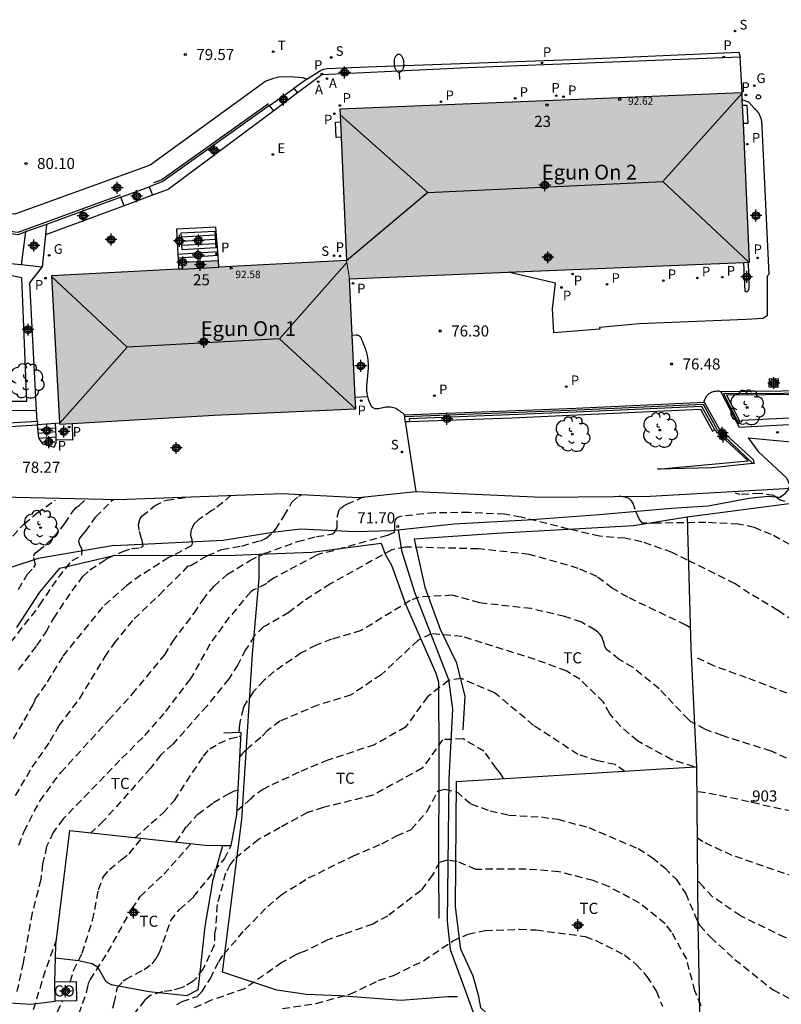
# Model space of a CAD drawing. Units: metres. Extents: x 586244 to 586595, y 4796039 to 4796291.
# Drawn here: x 586319 to 586371, y 4796074 to 4796141 of the extents above; entities that cross this region are included whole.
import ezdxf
from ezdxf.enums import TextEntityAlignment as Align

# ---------------------------------------------------------------- set-up
doc = ezdxf.new("R2010")
doc.units = ezdxf.units.M
doc.header["$MEASUREMENT"] = 0
doc.linetypes.add('TRAZOS_NORMALES', pattern=[0.75, 0.5, -0.25])
for name, color, linetype in [('020107', 3, 'Continuous'), ('020194', 31, 'TRAZOS_NORMALES'), ('020195', 30, 'TRAZOS_NORMALES'), ('020204', 9, 'Continuous'), ('020308', 9, 'Continuous'), ('060106', 9, 'Continuous'), ('060108', 9, 'Continuous'), ('060110', 9, 'Continuous'), ('060113', 4, 'Continuous'), ('060117', 9, 'Continuous'), ('060124', 9, 'Continuous'), ('060128', 7, 'Continuous'), ('060130', 9, 'Continuous'), ('060141', 9, 'Continuous'), ('060142', 4, 'Continuous'), ('060144', 9, 'Continuous'), ('060145', 9, 'Continuous'), ('070101', 9, 'Continuous'), ('070104', 3, 'Continuous'), ('070105', 6, 'Continuous'), ('080104', 9, 'Continuous'), ('080107', 9, 'Continuous'), ('080109', 9, 'Continuous'), ('080201', 9, 'Continuous'), ('080202', 9, 'Continuous'), ('080204', 152, 'Continuous'), ('080301', 9, 'Continuous'), ('080303', 9, 'Continuous'), ('080304', 9, 'Continuous'), ('080308', 9, 'Continuous'), ('080318', 152, 'Continuous'), ('090103', 9, 'Continuous'), ('100107', 3, 'Continuous'), ('100116', 71, 'Continuous'), ('100202', 3, 'Continuous'), ('100301', 7, 'Continuous'), ('200205', 4, 'Continuous'), ('200305', 4, 'Continuous'), ('210102', 4, 'Continuous'), ('210201', 9, 'Continuous'), ('210204', 9, 'Continuous'), ('210205', 4, 'Continuous'), ('210301', 9, 'Continuous'), ('210304', 9, 'Continuous'), ('210305', 4, 'Continuous'), ('220205', 1, 'Continuous'), ('220305', 1, 'Continuous'), ('230204', 9, 'Continuous'), ('230304', 9, 'Continuous'), ('240205', 1, 'Continuous'), ('240305', 1, 'Continuous'), ('250202', 9, 'Continuous'), ('260202', 9, 'Continuous'), ('990501', 21, 'Continuous'), ('C_Edificios', 5, 'Continuous'), ('Centroides', 1, 'Continuous')]:
    doc.layers.add(name, color=color, linetype=linetype)
doc.layers.add('080111', color=7, linetype='Continuous', lineweight=30)
doc.layers.add('080117', color=7, linetype='Continuous', lineweight=20)
doc.styles.add('ARIAL', font='arial.ttf', dxfattribs={"height": 1})
doc.styles.add('ARIALI', font='ariali.ttf', dxfattribs={"height": 1})
doc.styles.add('ROMANS', font='romans__.ttf', dxfattribs={"height": 1})
doc.styles.get("Standard").update_dxf_attribs({"font": 'arial.ttf'})

# ---------------------------------------------------------------- blocks, each defined once
blk = doc.blocks.new('Centroide')
for points in [[(0.402, 0), (-0.402, 0)], [(0, -0.402), (0, 0.402)]]:
    blk.add_lwpolyline(points)
for radius in [0.256, 0.159]:
    blk.add_circle((0, 0), radius)
blk = doc.blocks.new('COTAPU')
blk.add_circle((0, 0), 0.075)
blk = doc.blocks.new('ARBOL')
blk.add_circle((0, 0), 0.0587)
for centre, radius, start, end in [((-0.564, 0.381), 0.532, 92.28, 254.58), ((-0.28, 0.855), 0.3, 359.28777, 173.60777), ((0.097, 0.97), 0.21, 23.15651, 160.46651), ((0.438, 0.881), 0.24, 301.57804, 139.32804), ((0.656, 0.288), 0.443, 319.85562, 114.76562), ((-0.091, 0.321), 0.12, 119.14, 310.56), ((0.819, -0.249), 0.383, 235.52754, 62.02753), ((-0.556, -0.339), 0.555, 142.64, 266.54), ((-0.039, -0.384), 0.21, 189.64, 323.88), ((0.299, -0.624), 0.532, 224.67, 0.24), ((-0.301, -0.676), 0.45, 213.78, 295.32)]:
    blk.add_arc(centre, radius, start, end)
blk = doc.blocks.new('BloquePortal')
blk.add_circle((0, 0), 0.075)
at = {"flags": 5}
blk.add_attdef('INDICE', text='', height=0.75, dxfattribs=at).set_placement((0, 0), align=Align.MIDDLE_CENTER)
blk = doc.blocks.new('PUNTO')
blk.add_circle((0, 0), 0.075)
blk = doc.blocks.new('ABAS')
blk.add_circle((0, 0), 0.055)
blk = doc.blocks.new('FAREDI')
blk.add_line((0, 0), (0.5, 0))
blk.add_lwpolyline([(0.5, 0, 0.159986), (0.538, -0.117, 0.106322), (0.675, -0.238, 0.071006), (0.858, -0.309, 0.057309), (1.099, -0.337, 0.057309), (1.339, -0.309, 0.071006), (1.522, -0.238, 0.106322), (1.659, -0.117, 0.159986), (1.697, 0, 0.159986), (1.659, 0.117, 0.106322), (1.522, 0.238, 0.071006), (1.339, 0.309, 0.057309), (1.099, 0.337, 0.057309), (0.858, 0.309, 0.071006), (0.675, 0.238, 0.106322), (0.538, 0.117, 0.159986)], format="xyb", close=True)
blk = doc.blocks.new('RETEL')
blk.add_circle((0, 0), 0.055)
blk = doc.blocks.new('REGAS')
blk.add_circle((0, 0), 0.055)
blk = doc.blocks.new('PLUVI1')
blk.add_circle((0, 0), 0.055)
blk = doc.blocks.new('PLUVI3')
blk.add_circle((0, 0), 0.055)
blk = doc.blocks.new('SANEA')
blk.add_circle((0, 0), 0.055)
blk = doc.blocks.new('REGELE')
blk.add_circle((0, 0), 0.055)
blk = doc.blocks.new('HUEPIV')
blk.add_circle((0, 0), 0.145)

msp = doc.modelspace()

# ---------------------------------------------------------------- hatches: boundary and pattern name
at = {"layer": '990501'}
for points in [[(586368.027, 4796135.583), (586340.854, 4796134.466), (586341.306, 4796124.248), (586341.405, 4796123.626), (586341.504, 4796123.004), (586368.539, 4796124.13)], [(586341.504, 4796123.004), (586341.405, 4796123.626), (586341.306, 4796124.248), (586336.995, 4796124.021), (586332.683, 4796123.794), (586332.672, 4796124.007), (586332.661, 4796124.22), (586330.146, 4796124.099), (586330.17, 4796123.662), (586321.376, 4796123.2), (586321.914, 4796113.181), (586332.351, 4796113.78), (586341.923, 4796114.211)]]:
    msp.add_hatch(color=256, dxfattribs=at).paths.add_polyline_path(points, flags=0)

# ---------------------------------------------------------------- linework, layer by layer
at = {"layer": '020107', "flags": 128}
msp.add_lwpolyline([(586345.998, 4796108.613), (586354.511, 4796108.247), (586361.823, 4796108.307), (586371.33, 4796108.841), (586383.54, 4796110.62), (586394.706, 4796111.398), (586399.974, 4796112.452), (586401.88, 4796113.144)], dxfattribs=at)
at = {"layer": '020194'}
for points, elevation in [([(586333.519, 4796108.364), (586332.41, 4796107.456), (586332.212, 4796107.342), (586331.308, 4796106.702), (586330.982, 4796106.42), (586330.782, 4796105.951), (586330.761, 4796105.64), (586330.851, 4796105.378), (586330.883, 4796105.14), (586330.83, 4796104.957), (586329.5, 4796104.253), (586329.294, 4796104.165), (586327.404, 4796102.959), (586326.45, 4796102.265), (586324.806, 4796100.811), (586322.114, 4796097.457), (586320.974, 4796095.575), (586320.26, 4796094.613), (586320.194, 4796094.409), (586320.11, 4796094.225), (586319.418, 4796092.981), (586318.268, 4796091.031)], 73.64), ([(586318.948, 4796088.071), (586320.06, 4796089.981), (586321.29, 4796091.751), (586321.89, 4796092.799), (586323.278, 4796094.639), (586324.994, 4796097.461), (586325.6, 4796098.351), (586326.966, 4796100.007), (586328.656, 4796101.645), (586330.282, 4796103.245), (586330.584, 4796103.565), (586330.796, 4796103.647), (586331.904, 4796104.29), (586332.89, 4796104.7), (586334.222, 4796104.938), (586335.486, 4796105.294), (586335.864, 4796105.468), (586336.348, 4796105.88), (586336.498, 4796106.064), (586337.102, 4796106.972), (586337.62, 4796107.896), (586338.088, 4796108.314), (586338.264, 4796108.393)], 73.14), ([(586319.147, 4796096.563), (586320.389, 4796098.207), (586320.999, 4796099.125), (586321.521, 4796100.051), (586322.755, 4796101.905), (586323.475, 4796102.863), (586323.963, 4796103.317), (586325.015, 4796104.023), (586325.213, 4796104.131), (586326.196, 4796104.565), (586326.786, 4796104.767), (586327.407, 4796104.826), (586327.558, 4796104.937), (586327.462, 4796105.434), (586327.282, 4796106.014), (586327.242, 4796106.387), (586327.339, 4796106.732), (586327.483, 4796106.957), (586328.34, 4796107.644), (586328.952, 4796107.982), (586329.162, 4796108.044), (586330.656, 4796108.253)], 74.14), ([(586319.172, 4796084.709), (586319.522, 4796085.651), (586320.576, 4796087.695), (586321.998, 4796089.623), (586325.216, 4796093.157), (586326.828, 4796094.925), (586329.018, 4796097.573), (586329.562, 4796098.487), (586331.016, 4796100.391), (586331.584, 4796101.285), (586332.35, 4796102.229), (586333.258, 4796103.024), (586334.776, 4796103.958), (586335.744, 4796104.424), (586337.984, 4796105.234), (586339.284, 4796105.58), (586340.356, 4796105.751), (586340.501, 4796105.868), (586340.666, 4796106.158), (586340.673, 4796106.897), (586340.814, 4796107.376), (586340.964, 4796107.548), (586341.132, 4796107.664), (586341.33, 4796107.77), (586342.346, 4796108.208), (586342.472, 4796108.24)], 72.64), ([(586371.906, 4796104.681), (586370.02, 4796105.711), (586368.858, 4796106.189), (586367.77, 4796106.417), (586365.592, 4796106.525), (586362.343, 4796106.485), (586361.303, 4796106.485), (586361.167, 4796106.643), (586361.063, 4796106.825), (586360.805, 4796107.401), (586360.665, 4796107.809), (586360.567, 4796107.987), (586360.415, 4796108.129), (586360.225, 4796108.213), (586359.689, 4796108.309)], 72.64), ([(586370.954, 4796107.955), (586370.595, 4796108.045), (586370.17, 4796108.35), (586369.24, 4796108.488), (586367.906, 4796108.418), (586367.575, 4796108.513)], 73.14), ([(586318.747, 4796105.611), (586319.511, 4796106.425), (586320.379, 4796107.151), (586321.641, 4796108.046)], 75.64), ([(586319.141, 4796102.007), (586319.717, 4796103.001), (586320.169, 4796103.487), (586320.281, 4796103.667), (586320.151, 4796104.283), (586320.289, 4796104.467), (586320.467, 4796104.601), (586321.499, 4796105.499), (586322.265, 4796106.459), (586322.879, 4796107.363), (586323.043, 4796107.539), (586323.231, 4796107.677), (586323.647, 4796108.048)], 75.14), ([(586364.577, 4796099.386), (586364.231, 4796099.592), (586360.302, 4796101.473), (586359.262, 4796102.088), (586358.221, 4796102.876), (586356.957, 4796103.427), (586353.641, 4796104.374), (586350.19, 4796104.745), (586345.298, 4796104.867), (586344.359, 4796104.673), (586340.217, 4796102.385), (586338.366, 4796101.184), (586337.401, 4796100.444), (586335.904, 4796099.572), (586335.716, 4796099.493), (586335.072, 4796098.851), (586334.488, 4796097.925), (586333.966, 4796096.915), (586333.352, 4796095.963), (586331.872, 4796094.121), (586329.566, 4796091.543), (586328.75, 4796090.813), (586328.05, 4796089.915), (586324.888, 4796086.349), (586324.033, 4796085.544)], 71.64), ([(586371.042, 4796090.603), (586369.992, 4796091.064), (586366.676, 4796092.124), (586365.55, 4796092.543), (586364.553, 4796093.069), (586364.4, 4796093.202), (586362.878, 4796094.815), (586362.426, 4796095.285), (586360.664, 4796096.732), (586359.734, 4796097.273), (586358.875, 4796097.943), (586358.755, 4796098.134), (586358.703, 4796098.35), (586358.551, 4796098.795), (586358.434, 4796098.963), (586358.279, 4796099.117), (586358.089, 4796099.263), (586357.175, 4796099.782), (586356.038, 4796100.177), (586353.784, 4796100.703), (586350.306, 4796101.087), (586348.445, 4796101.608), (586346.195, 4796101.484), (586345.615, 4796101.249), (586342.284, 4796099.219), (586340.298, 4796098.63), (586339.243, 4796098.228), (586338.237, 4796097.709), (586336.415, 4796096.449), (586335.729, 4796095.86), (586335.02, 4796095.093), (586334.388, 4796094.161), (586334.322, 4796093.955), (586334.063, 4796092.878), (586334.032, 4796092.316)], 71.14), ([(586364.799, 4796090.005), (586363.286, 4796090.489), (586360.967, 4796091.76), (586359.807, 4796092.754), (586359.096, 4796093.601), (586358.67, 4796094.387), (586357.068, 4796095.926), (586356.153, 4796096.49), (586354.045, 4796097.271), (586349.109, 4796098.818), (586347.017, 4796098.998), (586346.127, 4796098.556), (586343.642, 4796096.235), (586341.621, 4796094.872), (586339.376, 4796094.182), (586337.315, 4796093.309), (586336.806, 4796093.102), (586335.936, 4796092.449), (586335.514, 4796091.983), (586334.694, 4796091.311), (586334.55, 4796091.159), (586334.388, 4796091.031), (586334.248, 4796090.879), (586334.121, 4796090.706)], 70.64), ([(586384.833, 4796090.065), (586384.486, 4796090.204), (586382.38, 4796090.817), (586378.951, 4796091.728), (586376.792, 4796092.507), (586373.511, 4796093.911), (586372.451, 4796094.461), (586368.341, 4796096.03), (586366.134, 4796096.827), (586365.03, 4796097.364)], 71.64), ([(586360.11, 4796089.702), (586359.448, 4796090.157), (586358.289, 4796090.406), (586356.936, 4796090.848), (586353.945, 4796092.81), (586351.304, 4796095.019), (586349.04, 4796095.986), (586348.199, 4796095.846), (586346.776, 4796094.743), (586345.285, 4796092.7), (586343.194, 4796091.503), (586341.083, 4796090.799), (586340.05, 4796090.47), (586338.075, 4796089.64), (586336.084, 4796088.708), (586335.7, 4796088.511), (586334.98, 4796088.009), (586334.832, 4796087.851), (586333.911, 4796087.025)], 70.14), ([(586327.032, 4796085.199), (586328.114, 4796086.197), (586328.918, 4796086.893), (586329.672, 4796087.743), (586331.632, 4796090.731), (586332.072, 4796091.221), (586332.682, 4796091.579), (586333.45, 4796091.929), (586334.042, 4796092.073), (586334.18, 4796092.076)], 71.14), ([(586329.782, 4796084.906), (586330.486, 4796085.961), (586331.252, 4796086.819), (586332.322, 4796087.599), (586333.332, 4796088.193), (586333.724, 4796088.383), (586333.995, 4796088.45)], 70.64), ([(586329.846, 4796073.951), (586330.192, 4796074.135), (586331.202, 4796074.491), (586331.378, 4796074.635), (586331.518, 4796074.801), (586332.102, 4796075.697), (586332.671, 4796076.831), (586333.023, 4796077.357), (586334.441, 4796079), (586335.983, 4796080.574), (586336.857, 4796081.337), (586338.727, 4796082.496), (586341.723, 4796083.971), (586343.694, 4796084.814), (586344.69, 4796085.344), (586345.681, 4796085.782), (586346.749, 4796087.008), (586347.494, 4796088.389), (586347.936, 4796088.5), (586348.736, 4796088.334), (586349.702, 4796087.505), (586350.999, 4796087.036), (586352.263, 4796086.753), (586354.468, 4796086.621), (586355.574, 4796086.463), (586357.668, 4796085.912), (586359.724, 4796085.024), (586361.015, 4796084.485), (586361.947, 4796083.871), (586362.803, 4796083.179), (586363.571, 4796082.416), (586364.204, 4796081.465), (586364.974, 4796079.677), (586365.181, 4796079.291), (586365.911, 4796078.47), (586367.543, 4796076.993), (586370.123, 4796074.934), (586372.133, 4796073.887)], 69.14), ([(586384.82, 4796083.431), (586384.426, 4796083.44), (586383.984, 4796083.495), (586381.796, 4796084.037), (586377.414, 4796085.154), (586375.233, 4796085.853), (586373.159, 4796086.569), (586372.135, 4796086.859), (586369.928, 4796087.301), (586367.742, 4796087.823), (586365.551, 4796088.253), (586364.98, 4796088.322)], 70.64), ([(586322.636, 4796075.485), (586322.866, 4796076.241), (586323.446, 4796077.423), (586324.148, 4796079.639), (586324.546, 4796081.707), (586324.862, 4796082.542), (586325.291, 4796083.068), (586326.079, 4796083.732), (586326.618, 4796084.133), (586327.436, 4796085.153)], 71.14), ([(586384.82, 4796079.054), (586376.895, 4796081.144), (586374.761, 4796081.631), (586371.599, 4796082.559), (586367.355, 4796084.027), (586365.384, 4796084.939), (586365.03, 4796085.19)], 70.14), ([(586317.485, 4796040.088), (586317.727, 4796043.921), (586317.973, 4796046.052), (586318.156, 4796048.466), (586318.538, 4796051.618), (586319.07, 4796055.882), (586319.808, 4796061.382), (586320.112, 4796063.482), (586320.638, 4796066.574), (586320.904, 4796067.738), (586321.254, 4796068.836), (586322.812, 4796072.02), (586322.958, 4796072.612), (586323.736, 4796074.744), (586323.814, 4796075.159), (586323.894, 4796075.423), (586323.986, 4796075.611), (586325.174, 4796077.477), (586326.802, 4796080.403), (586327.364, 4796081.242), (586328.954, 4796082.749), (586330.789, 4796084.804)], 70.64), ([(586325.308, 4796072.968), (586325.614, 4796074.035), (586325.816, 4796075.059), (586326.222, 4796075.541), (586326.384, 4796075.659), (586327.634, 4796076.305), (586328.162, 4796076.703), (586328.308, 4796076.865), (586328.442, 4796077.053), (586328.676, 4796077.459), (586329.428, 4796079.615), (586330.018, 4796080.37), (586330.972, 4796081.214), (586333.06, 4796083.801), (586333.51, 4796084.699)], 70.14), ([(586365.268, 4796073.864), (586364.845, 4796074.858), (586364.288, 4796076.998), (586363.26, 4796078.861), (586362.844, 4796079.398), (586361.092, 4796080.801), (586359.015, 4796081.915), (586357.975, 4796082.325), (586355.66, 4796082.917), (586353.449, 4796083.093), (586350.05, 4796083.078), (586348.764, 4796083.611), (586348.127, 4796083.695), (586347.576, 4796083.556), (586347.107, 4796082.699), (586346.337, 4796081.652), (586344.078, 4796079.925), (586343.079, 4796079.385), (586341.07, 4796078.675), (586340.039, 4796078.313), (586338.642, 4796077.623), (586338.449, 4796077.534), (586338.057, 4796077.397), (586337.87, 4796077.311), (586336.935, 4796076.773), (586334.404, 4796075.006), (586332.156, 4796074.227), (586330.948, 4796073.683)], 68.64), ([(586336.978, 4796073.675), (586339.239, 4796074.013), (586341.529, 4796074.637), (586343.469, 4796075.557), (586344.487, 4796075.911), (586346.505, 4796076.903), (586348.487, 4796078.243), (586349.517, 4796078.695), (586350.673, 4796078.949), (586352.985, 4796079.029), (586354.125, 4796078.987), (586357.433, 4796078.543), (586358.153, 4796078.277), (586360.085, 4796077.301), (586360.871, 4796076.655), (586361.599, 4796075.847), (586362.249, 4796074.829), (586362.651, 4796073.823)], 68.14), ([(586321.714, 4796078.358), (586320.936, 4796076.21), (586319.914, 4796072.826), (586319.896, 4796072.612), (586319.214, 4796070.218), (586318.644, 4796068.18), (586317.524, 4796064.088), (586317.006, 4796061.962), (586316.676, 4796059.7), (586316.276, 4796057.208), (586315.54, 4796051.44), (586315.062, 4796046.918), (586314.94, 4796044.809), (586314.849, 4796041.507), (586314.856, 4796040.088)], 71.64), ([(586316.3, 4796040.088), (586316.365, 4796043.379), (586316.52, 4796045.694), (586316.832, 4796050.052), (586317.018, 4796052.142), (586317.336, 4796054.29), (586317.98, 4796058.742), (586318.368, 4796060.976), (586318.79, 4796064.128), (586319.244, 4796066.274), (586319.926, 4796068.104), (586320.468, 4796070), (586321.136, 4796072.078), (586322.113, 4796074.18)], 71.14)]:
    msp.add_lwpolyline(points, dxfattribs=dict(at, elevation=elevation))
at = {"layer": '020195'}
for points, elevation in [([(586318.623, 4796098.439), (586320.467, 4796100.773), (586320.577, 4796100.961), (586321.847, 4796102.817), (586322.756, 4796103.963), (586323.418, 4796104.308), (586323.446, 4796104.695), (586323.28, 4796104.985), (586323.225, 4796105.247), (586323.253, 4796105.413), (586323.369, 4796105.573), (586323.671, 4796105.909), (586324.353, 4796106.881), (586325.453, 4796108.007), (586325.559, 4796108.051)], 74.64), ([(586373.382, 4796098.629), (586370.442, 4796100.589), (586368.538, 4796101.731), (586367.554, 4796102.383), (586364.335, 4796103.99), (586363.299, 4796104.503), (586361.248, 4796105.231), (586360.104, 4796105.458), (586358.398, 4796105.598), (586356.298, 4796106.085), (586353.084, 4796106.898), (586351.989, 4796107.088), (586349.58, 4796107.195), (586347.275, 4796107.185), (586345.054, 4796106.957), (586344.87, 4796106.91), (586344.69, 4796106.814), (586344.594, 4796106.703), (586344.552, 4796106.496), (586344.552, 4796106.206), (586344.525, 4796105.861), (586344.055, 4796105.64), (586340.414, 4796104.622), (586339.464, 4796104.388), (586339.249, 4796104.291), (586337.305, 4796103.265), (586336.371, 4796102.761), (586335.875, 4796102.416), (586335.865, 4796102.387), (586335.016, 4796101.964), (586334.828, 4796101.85), (586333.38, 4796100.119), (586332.076, 4796098.313), (586330.856, 4796096.119), (586330.734, 4796095.943), (586328.968, 4796093.619), (586327.542, 4796092.003), (586325.992, 4796090.459), (586322.154, 4796086.487), (586321.48, 4796085.579), (586321.042, 4796084.625), (586320.77, 4796083.429), (586320.646, 4796082.389), (586320.072, 4796080.135), (586319.456, 4796076.77), (586318.982, 4796074.576)], 72.14), ([(586351.941, 4796089.201), (586351.718, 4796089.55), (586351.414, 4796089.909), (586350.587, 4796091.069), (586349.178, 4796091.898), (586347.798, 4796091.843), (586346.417, 4796089.91), (586343.08, 4796088.089), (586339.735, 4796087.256), (586338.663, 4796086.912), (586336.829, 4796085.91), (586335.359, 4796085.089), (586333.705, 4796083.767), (586333.439, 4796083.405), (586333.133, 4796082.813), (586332.559, 4796080.693), (586332.463, 4796079.133), (586332.388, 4796078.74), (586332.366, 4796077.963), (586331.614, 4796076.363), (586331.09, 4796075.673), (586330.936, 4796075.523), (586330.352, 4796075.161), (586330.136, 4796075.059), (586329.51, 4796074.893), (586328.86, 4796074.805), (586328.03, 4796074.543), (586327.68, 4796074.231), (586326.418, 4796072.656)], 69.64), ([(586384.82, 4796074.553), (586384.024, 4796074.718), (586381.964, 4796075.33), (586379.782, 4796076.022), (586376.384, 4796076.866), (586373.21, 4796077.883), (586370.948, 4796078.466), (586367.923, 4796079.936), (586366.039, 4796081.226), (586365.414, 4796081.89), (586365.033, 4796082.313)], 69.64)]:
    msp.add_lwpolyline(points, dxfattribs=dict(at, elevation=elevation))
at = {"layer": '060106', "flags": 128}
for points in [[(586374.881, 4796115.279), (586366.786, 4796115.234), (586367.807, 4796113.186)], [(586345.236, 4796113.686), (586356.4, 4796114.125), (586365.397, 4796114.523), (586366.336, 4796112.841), (586368.754, 4796110.51)]]:
    msp.add_lwpolyline(points, dxfattribs=at)
at = {"layer": '060108', "flags": 128}
msp.add_lwpolyline([(586338.623, 4796136.505), (586338.343, 4796136.597), (586337.523, 4796136.665), (586336.739, 4796136.641), (586336.367, 4796136.553), (586335.863, 4796136.357), (586328.047, 4796130.69), (586318.891, 4796127.364), (586313.15, 4796127.937), (586316.936, 4796134.048), (586317.922, 4796135.649), (586307.964, 4796140.103)], dxfattribs=at)
at = {"layer": '060110', "flags": 128}
for points in [[(586341.686, 4796119.194), (586341.966, 4796119.21), (586342.018, 4796119.209), (586342.066, 4796119.201)], [(586342.066, 4796119.201), (586342.092, 4796119.193), (586342.132, 4796119.174), (586342.162, 4796119.153), (586342.19, 4796119.127), (586342.216, 4796119.097), (586342.24, 4796119.064), (586342.262, 4796119.027), (586342.283, 4796118.988), (586342.302, 4796118.947), (586342.321, 4796118.905), (586342.338, 4796118.862), (586342.378, 4796118.762), (586342.431, 4796118.63), (586342.474, 4796118.521), (586342.514, 4796118.415), (586342.553, 4796118.31), (586342.588, 4796118.207), (586342.621, 4796118.106), (586342.651, 4796118.005), (586342.678, 4796117.905), (586342.701, 4796117.804), (586342.72, 4796117.704), (586342.751, 4796117.487), (586342.765, 4796117.201), (586342.758, 4796116.96), (586342.74, 4796116.716), (586342.715, 4796116.469), (586342.689, 4796116.22), (586342.667, 4796115.97), (586342.654, 4796115.719), (586342.657, 4796115.47), (586342.679, 4796115.222), (586342.712, 4796115.045)], [(586342.712, 4796115.045), (586342.762, 4796114.855), (586342.811, 4796114.72), (586342.892, 4796114.543), (586342.921, 4796114.487), (586342.954, 4796114.434), (586342.998, 4796114.374), (586343.008, 4796114.363)], [(586365.465, 4796114.654), (586365.471, 4796114.742), (586365.487, 4796114.779), (586365.513, 4796114.84), (586365.536, 4796114.888)], [(586365.536, 4796114.888), (586365.587, 4796114.982), (586365.626, 4796115.043), (586365.653, 4796115.08), (586365.682, 4796115.116), (586365.712, 4796115.15), (586365.745, 4796115.183), (586365.779, 4796115.214), (586365.814, 4796115.243), (586365.851, 4796115.27), (586365.889, 4796115.295), (586365.928, 4796115.317), (586365.969, 4796115.337), (586366.007, 4796115.354), (586366.101, 4796115.384), (586366.177, 4796115.4), (586366.234, 4796115.408), (586366.312, 4796115.415), (586366.371, 4796115.419), (586366.43, 4796115.421), (586366.45, 4796115.422), (586366.585, 4796115.368)], [(586343.008, 4796114.363), (586343.038, 4796114.333), (586343.08, 4796114.297), (586343.126, 4796114.27), (586343.162, 4796114.253), (586343.201, 4796114.241), (586343.241, 4796114.233), (586343.283, 4796114.228), (586343.37, 4796114.228), (586343.463, 4796114.237), (586343.559, 4796114.253), (586343.658, 4796114.274), (586343.758, 4796114.297), (586343.859, 4796114.319), (586343.959, 4796114.338), (586344.058, 4796114.35), (586344.156, 4796114.356), (586344.298, 4796114.346), (586344.391, 4796114.329), (586344.48, 4796114.303), (586344.567, 4796114.268), (586344.652, 4796114.227), (586344.734, 4796114.18), (586344.816, 4796114.128), (586344.896, 4796114.073), (586344.975, 4796114.014), (586345.053, 4796113.953), (586345.131, 4796113.891), (586345.223, 4796113.808)]]:
    msp.add_lwpolyline(points, dxfattribs=at)
at = {"layer": '060113', "flags": 128}
msp.add_lwpolyline([(586338.623, 4796136.505), (586339.543, 4796137.077), (586339.747, 4796137.165), (586340.007, 4796137.217), (586342.727, 4796137.333), (586356.554, 4796137.821), (586367.802, 4796138.325), (586367.902, 4796137.985)], dxfattribs=at)
at = {"layer": '060117', "flags": 128}
for points in [[(586336.109, 4796134.712), (586337.742, 4796135.877)], [(586338.001, 4796135.571), (586336.385, 4796134.364)], [(586337.742, 4796135.877), (586338.001, 4796135.571)], [(586336.385, 4796134.364), (586336.109, 4796134.712)], [(586326.058, 4796128.527), (586327.96, 4796129.225)], [(586327.96, 4796129.225), (586328.187, 4796128.646)], [(586326.273, 4796127.937), (586326.058, 4796128.527)], [(586328.187, 4796128.646), (586326.273, 4796127.937)], [(586321.03, 4796126.682), (586320.956, 4796125.967)], [(586332.4, 4796126.229), (586332.464, 4796125.088), (586330.205, 4796124.96), (586330.124, 4796126.101), (586332.4, 4796126.229)], [(586319.624, 4796126.166), (586319.317, 4796123.955)], [(586320.956, 4796125.967), (586320.731, 4796123.796)], [(586320.517, 4796112.239), (586320.433, 4796113.124)], [(586320.434, 4796113.161), (586321.633, 4796113.248)], [(586321.633, 4796113.248), (586321.909, 4796113.267)], [(586321.68, 4796112.329), (586321.633, 4796113.248)], [(586320.517, 4796112.239), (586321.68, 4796112.329)], [(586320.517, 4796112.239), (586320.599, 4796112.077), (586320.771, 4796111.85), (586321.548, 4796111.611), (586321.695, 4796111.944), (586321.695, 4796112.123)], [(586321.695, 4796112.123), (586321.695, 4796112.205), (586321.68, 4796112.329)]]:
    msp.add_lwpolyline(points, dxfattribs=at)
at = {"layer": '060124', "flags": 128}
for points in [[(586341.885, 4796115.007), (586342.712, 4796115.045)], [(586322.766, 4796113.23), (586322.786, 4796112.088), (586321.695, 4796112.123)]]:
    msp.add_lwpolyline(points, dxfattribs=at)
at = {"layer": '060128', "flags": 128}
for points in [[(586368.437, 4796112.249), (586369.117, 4796111.321), (586371.041, 4796109.537), (586371.237, 4796109.094), (586371.173, 4796108.77), (586370.889, 4796108.45), (586370.633, 4796108.25)], [(586368.437, 4796112.249), (586371.357, 4796111.989), (586374.161, 4796111.953), (586376.817, 4796111.925), (586380.041, 4796111.733), (586382.045, 4796111.481), (586382.993, 4796111.089), (586383.985, 4796110.561), (586384.945, 4796110.309), (586385.773, 4796110.221), (586388.369, 4796110.481)], [(586325.599, 4796104.979), (586332.958, 4796105.338), (586336.302, 4796105.874), (586338.198, 4796106.09), (586341.91, 4796105.922), (586344.35, 4796105.994), (586348.574, 4796106.442), (586353.51, 4796106.706), (586358.366, 4796107.058), (586363.262, 4796107.506), (586365.741, 4796107.65), (586368.485, 4796108.162), (586369.805, 4796108.306), (586370.633, 4796108.25)], [(586344.785, 4796106.043), (586345.022, 4796104.642), (586345.902, 4796101.826), (586348.19, 4796095.914), (586348.462, 4796093.898), (586348.214, 4796089.195), (586348.101, 4796079.587), (586348.317, 4796077.651), (586349.437, 4796074.595), (586349.829, 4796073.459), (586350.293, 4796072.851), (586351.149, 4796072.435), (586357.477, 4796070.483), (586363.061, 4796068.419), (586364.605, 4796067.627), (586365.637, 4796067.459), (586370.868, 4796066.259)], [(586325.599, 4796104.979), (586320.464, 4796104.099), (586314.896, 4796102.267), (586312.584, 4796100.987), (586308.864, 4796098.299), (586307.848, 4796097.195), (586306.768, 4796095.651), (586302.28, 4796087.732), (586300.856, 4796085.796), (586299.376, 4796084.98), (586298.512, 4796084.812), (586297.048, 4796084.692), (586294.232, 4796084.684)]]:
    msp.add_lwpolyline(points, dxfattribs=at)
at = {"layer": '060130', "flags": 128}
for points in [[(586368.941, 4796134.44), (586368.857, 4796134.516), (586368.82, 4796134.548), (586368.496, 4796134.952), (586368.048, 4796135.108)], [(586368.941, 4796134.44), (586368.988, 4796134.395), (586369.021, 4796134.36), (586369.074, 4796134.299), (586369.121, 4796134.238), (586369.154, 4796134.188), (586369.192, 4796134.123), (586369.218, 4796134.069), (586369.242, 4796134.013)], [(586369.242, 4796134.013), (586369.282, 4796133.901), (586369.298, 4796133.845), (586369.312, 4796133.787), (586369.323, 4796133.73), (586369.333, 4796133.672), (586369.341, 4796133.613), (586369.347, 4796133.554), (586369.352, 4796133.495), (586369.357, 4796133.436), (586369.36, 4796133.376), (586369.364, 4796133.317), (586369.367, 4796133.257), (586369.831, 4796123.294), (586369.731, 4796123.174), (586369.718, 4796120.487), (586369.433, 4796120.328), (586368.304, 4796120.253), (586361.082, 4796119.961), (586358.408, 4796119.718), (586358.419, 4796119.606), (586355.304, 4796119.345), (586355.222, 4796120.962), (586355.414, 4796122.703), (586352.237, 4796123.451)], [(586332.608, 4796124.826), (586332.463, 4796126.49), (586329.823, 4796126.354), (586329.91, 4796124.639)], [(586329.91, 4796124.639), (586329.923, 4796124.393)], [(586329.923, 4796124.393), (586329.961, 4796123.651)], [(586332.629, 4796124.58), (586332.608, 4796124.826)], [(586332.661, 4796124.22), (586332.629, 4796124.58)]]:
    msp.add_lwpolyline(points, dxfattribs=at)
at = {"layer": '060141', "flags": 128}
for points in [[(586332.415, 4796125.945), (586330.144, 4796125.816)], [(586332.432, 4796125.659), (586330.164, 4796125.531)], [(586332.448, 4796125.374), (586330.185, 4796125.245)], [(586320.46, 4796112.844), (586321.649, 4796112.937)], [(586320.485, 4796112.577), (586321.663, 4796112.669)]]:
    msp.add_lwpolyline(points, dxfattribs=at)
at = {"layer": '060142', "flags": 128}
for points in [[(586332.608, 4796124.826), (586329.91, 4796124.639)], [(586332.629, 4796124.58), (586329.923, 4796124.393)]]:
    msp.add_lwpolyline(points, dxfattribs=at)
at = {"layer": '060144', "flags": 128}
for points in [[(586336.024, 4796134.834), (586328.83, 4796129.702), (586328.257, 4796129.492)], [(586326.001, 4796128.664), (586319.096, 4796126.13), (586312.48, 4796126.986)]]:
    msp.add_lwpolyline(points, dxfattribs=at)
at = {"layer": '060145', "flags": 128}
for points in [[(586367.902, 4796137.985), (586349.511, 4796137.273), (586339.639, 4796136.793), (586338.001, 4796135.571)], [(586368.027, 4796135.583), (586367.902, 4796137.985)], [(586336.385, 4796134.364), (586329.255, 4796129.042), (586328.187, 4796128.646)], [(586326.273, 4796127.937), (586320.956, 4796125.967)]]:
    msp.add_lwpolyline(points, dxfattribs=at)
at = {"layer": '070101', "flags": 128}
for points in [[(586345.273, 4796113.344), (586345.998, 4796108.613)], [(586345.998, 4796108.61), (586342.11, 4796108.202), (586336.966, 4796108.458), (586325.847, 4796108.051), (586313.986, 4796108.329)], [(586345.998, 4796108.613), (586345.998, 4796108.61)], [(586364.318, 4796106.885), (586364.573, 4796098.034), (586364.95, 4796090.014)], [(586365.237, 4796068.467), (586358.469, 4796071.067), (586350.765, 4796073.347), (586350.373, 4796073.707), (586350.237, 4796074.491), (586349.853, 4796075.851), (586349.029, 4796077.691), (586348.677, 4796080.547), (586348.726, 4796089.011), (586362.597, 4796089.874), (586364.95, 4796090.014)], [(586364.95, 4796090.014), (586365.037, 4796079.514), (586365.237, 4796068.467)]]:
    msp.add_lwpolyline(points, dxfattribs=at)
at = {"layer": '070104', "flags": 128}
for points in [[(586384.893, 4796109.809), (586383.085, 4796109.401), (586372.597, 4796107.97), (586364.318, 4796106.885)], [(586364.318, 4796106.885), (586360.686, 4796106.306), (586351.438, 4796105.778), (586345.875, 4796105.409), (586346.606, 4796102.146), (586347.638, 4796099.314), (586348.718, 4796097.09), (586349.302, 4796094.794), (586349.166, 4796092.514)], [(586335.398, 4796104.375), (586338.95, 4796104.522), (586343.647, 4796105.13), (586343.918, 4796104.386), (586344.342, 4796103.65), (586345.302, 4796100.962), (586347.342, 4796096.346), (586347.51, 4796095.73), (586347.534, 4796090.443), (586347.525, 4796083.147), (586347.533, 4796079.779)], [(586321.936, 4796103.435), (586325.575, 4796104.299), (586333.766, 4796104.314), (586335.398, 4796104.375)], [(586348.805, 4796074.453), (586348.693, 4796074.467), (586348.157, 4796074.467), (586344.981, 4796074.203), (586340.845, 4796074.539), (586338.589, 4796074.611), (586336.59, 4796074.915), (586332.926, 4796076.131), (586334.238, 4796086.451), (586334.958, 4796097.635), (586335.398, 4796102.746), (586335.398, 4796104.375)], [(586321.643, 4796077.107), (586323.183, 4796076.923), (586324.119, 4796076.723), (586324.487, 4796076.483), (586325.047, 4796075.507), (586325.399, 4796075.299), (586327.975, 4796074.819), (586330.519, 4796074.555), (586331.247, 4796074.939), (586331.303, 4796075.091), (586331.743, 4796079.211), (586332.295, 4796082.403), (586332.946, 4796084.702)], [(586316.623, 4796074.172), (586319.962, 4796073.97), (586321.614, 4796074.172)]]:
    msp.add_lwpolyline(points, dxfattribs=at)
at = {"layer": '070105', "flags": 128}
for points in [[(586338.623, 4796136.505), (586337.742, 4796135.877)], [(586336.109, 4796134.712), (586328.899, 4796129.57), (586327.96, 4796129.225)], [(586373.967, 4796134.688), (586374.43, 4796125.064), (586374.892, 4796115.441), (586366.585, 4796115.368)], [(586326.058, 4796128.527), (586321.03, 4796126.682)], [(586321.03, 4796126.682), (586319.624, 4796126.166)], [(586319.624, 4796126.166), (586319.111, 4796125.978), (586318.085, 4796126.109)], [(586368.239, 4796122.154), (586368.154, 4796124.114)], [(586368.514, 4796122.409), (586368.515, 4796122.453), (586368.516, 4796122.465), (586368.456, 4796124.127)], [(586368.239, 4796122.154), (586368.272, 4796122.141), (586368.304, 4796122.131), (586368.356, 4796122.132), (586368.375, 4796122.139), (586368.4, 4796122.154), (586368.422, 4796122.174), (586368.438, 4796122.192), (586368.447, 4796122.204), (586368.479, 4796122.258), (586368.496, 4796122.3), (586368.51, 4796122.365), (586368.514, 4796122.409)], [(586366.585, 4796115.368), (586367.827, 4796112.977), (586374.992, 4796113.362), (586374.996, 4796113.282), (586375.27, 4796113.295), (586375.266, 4796113.383)], [(586374.902, 4796115.226), (586374.973, 4796113.752), (586368.016, 4796113.421), (586367.927, 4796113.288), (586366.986, 4796115.166), (586374.902, 4796115.226)], [(586345.223, 4796113.808), (586356.803, 4796114.255), (586365.465, 4796114.654)], [(586366.2, 4796112.784), (586365.307, 4796114.368), (586356.815, 4796113.977), (586345.532, 4796113.541), (586345.552, 4796113.354)], [(586365.465, 4796114.654), (586366.45, 4796112.907), (586368.776, 4796110.795), (586368.845, 4796110.52), (586368.754, 4796110.51)], [(586345.236, 4796113.686), (586345.223, 4796113.808)], [(586345.273, 4796113.344), (586345.236, 4796113.686)], [(586314.076, 4796112.748), (586320.433, 4796113.124)], [(586320.407, 4796113.344), (586315.353, 4796113.06), (586314.422, 4796113.031)], [(586320.434, 4796113.161), (586320.437, 4796113.346), (586320.407, 4796113.344)], [(586320.433, 4796113.124), (586320.434, 4796113.161)], [(586368.754, 4796110.51), (586365.98, 4796110.227), (586362.326, 4796110.138), (586368.434, 4796110.688), (586366.226, 4796112.738), (586366.2, 4796112.784)], [(586319.016, 4796099.419), (586320.592, 4796101.827), (586321.936, 4796103.435)], [(586332.946, 4796084.702), (586333.511, 4796084.699), (586333.895, 4796086.755), (586334.191, 4796092.323), (586333.015, 4796092.275)], [(586321.643, 4796077.107), (586321.671, 4796077.987), (586322.615, 4796085.707), (586331.743, 4796084.707), (586332.946, 4796084.702)], [(586321.591, 4796075.468), (586321.643, 4796077.107)]]:
    msp.add_lwpolyline(points, dxfattribs=at)
at = {"layer": '080104', "flags": 128}
msp.add_lwpolyline([(586330.17, 4796123.662), (586332.683, 4796123.794)], dxfattribs=at)
at = {"layer": '080107', "flags": 128}
for points in [[(586321.591, 4796075.468), (586323.032, 4796075.491), (586323.055, 4796074.196), (586321.614, 4796074.172)], [(586321.614, 4796074.172), (586321.591, 4796075.468)]]:
    msp.add_lwpolyline(points, dxfattribs=at).dxf.unprotected_set("ltscale", 0)
at = {"layer": '080109', "flags": 128}
for points in [[(586340.87, 4796134.096), (586346.806, 4796128.841), (586362.678, 4796129.577), (586368.028, 4796135.556)], [(586362.678, 4796129.577), (586368.488, 4796124.128)], [(586346.806, 4796128.841), (586341.311, 4796124.219)], [(586341.329, 4796124.106), (586336.782, 4796118.938), (586326.487, 4796118.37), (586321.379, 4796123.152)], [(586336.782, 4796118.938), (586341.918, 4796114.211)], [(586321.912, 4796113.222), (586326.487, 4796118.37)]]:
    msp.add_lwpolyline(points, dxfattribs=at)
at = {"layer": '080111', "flags": 128}
for points in [[(586368.027, 4796135.583), (586340.854, 4796134.466), (586340.892, 4796133.602)], [(586368.048, 4796135.108), (586368.027, 4796135.583)], [(586368.066, 4796134.711), (586368.048, 4796135.108)], [(586368.119, 4796133.515), (586368.066, 4796134.711)], [(586340.892, 4796133.602), (586340.938, 4796132.567)], [(586368.456, 4796124.127), (586368.539, 4796124.13), (586368.119, 4796133.515)], [(586340.938, 4796132.567), (586341.306, 4796124.248)], [(586332.661, 4796124.22), (586330.146, 4796124.099), (586330.17, 4796123.662)], [(586332.683, 4796123.794), (586332.661, 4796124.22)], [(586341.306, 4796124.248), (586332.683, 4796123.794)], [(586329.961, 4796123.651), (586321.376, 4796123.2), (586321.909, 4796113.267)], [(586330.17, 4796123.662), (586329.961, 4796123.651)], [(586352.237, 4796123.451), (586368.154, 4796124.114)], [(586368.154, 4796124.114), (586368.456, 4796124.127)], [(586341.504, 4796123.004), (586352.237, 4796123.451)], [(586341.686, 4796119.194), (586341.504, 4796123.004)], [(586341.885, 4796115.007), (586341.686, 4796119.194)], [(586322.766, 4796113.23), (586332.351, 4796113.78), (586341.923, 4796114.211), (586341.885, 4796115.007)], [(586321.909, 4796113.267), (586321.914, 4796113.181), (586322.766, 4796113.23)]]:
    msp.add_lwpolyline(points, dxfattribs=at)
at = {"layer": '080117', "flags": 128}
msp.add_lwpolyline([(586341.306, 4796124.248), (586341.504, 4796123.004)], dxfattribs=at)
at = {"layer": '090103', "flags": 128}
for points in [[(586368.119, 4796133.515), (586368.437, 4796133.521), (586368.372, 4796134.714), (586368.066, 4796134.711)], [(586340.938, 4796132.567), (586340.602, 4796132.552), (586340.555, 4796133.587), (586340.892, 4796133.602)]]:
    msp.add_lwpolyline(points, dxfattribs=at)
at = {"layer": '100107', "flags": 128}
for points in [[(586308.768, 4796124.426), (586317.608, 4796123.442), (586319.352, 4796123.098), (586319.688, 4796114.714), (586316.336, 4796114.707), (586316.224, 4796114.491), (586316.312, 4796114.323), (586316.632, 4796114.083), (586320.366, 4796114.114)], [(586345.552, 4796113.354), (586352.479, 4796113.602), (586365.213, 4796114.193), (586366.039, 4796112.694), (586366.2, 4796112.784)], [(586345.273, 4796113.344), (586345.552, 4796113.354)]]:
    msp.add_lwpolyline(points, dxfattribs=at)
at = {"layer": '100116', "flags": 128}
for points in [[(586319.317, 4796123.955), (586317.851, 4796124.082)], [(586320.731, 4796123.796), (586319.317, 4796123.955)], [(586320.366, 4796114.114), (586319.912, 4796122.728), (586320.731, 4796123.796)], [(586320.407, 4796113.344), (586320.366, 4796114.114)]]:
    msp.add_lwpolyline(points, dxfattribs=at)
at = {"layer": '210102', "flags": 128}
msp.add_lwpolyline([(586370.456, 4796115.654), (586369.866, 4796115.675), (586369.888, 4796116.265), (586370.477, 4796116.244), (586370.456, 4796115.654)], dxfattribs=at)

# ---------------------------------------------------------------- block references
at = {"layer": '020204', "rotation": 359.9987685839998}
for p in [(586330.407, 4796138.164, 79.57), (586319.647, 4796130.796, 80.098), (586347.631, 4796119.475, 76.303), (586363.263, 4796117.242, 76.479), (586344.77, 4796106.259, 71.701)]:
    msp.add_blockref('COTAPU', p, dxfattribs=at)
at = {"layer": '080201', "rotation": 359.9987685839998}
for p in [(586359.758, 4796135.13, 92.624), (586333.511, 4796123.722, 92.584)]:
    msp.add_blockref('PUNTO', p, dxfattribs=at)
at = {"layer": '080202', "rotation": 359.9987685839998}
for p in [(586354.857, 4796134.746), (586331.426, 4796123.965)]:
    msp.add_blockref('BloquePortal', p, dxfattribs=at)
at = {"layer": '080204', "rotation": 359.9987685839998}
msp.add_blockref('BloquePortal', (586368.711, 4796087.665), dxfattribs=at)
at = {"layer": '100202', "rotation": 359.9987685839998}
for p in [(586319.68, 4796116.098), (586368.372, 4796114.3), (586356.559, 4796112.497), (586362.479, 4796112.775), (586320.632, 4796106.179)]:
    msp.add_blockref('ARBOL', p, dxfattribs=at)
at = {"layer": '200205', "rotation": 359.9987685839998}
for p in [(586339.384, 4796136.332, 78.517), (586339.985, 4796136.526, 78.511)]:
    msp.add_blockref('ABAS', p, dxfattribs=at)
at = {"layer": '210201', "rotation": 359.9987685839998}
for p in [(586347.69, 4796134.974, 78.417), (586352.701, 4796135.199, 78.258), (586355.486, 4796135.379, 78.183), (586355.97, 4796135.314, 78.247), (586368.281, 4796135.427, 78.096), (586340.482, 4796134.156, 78.544), (586340.857, 4796134.717, 78.529), (586368.388, 4796132.102, 77.837), (586369.086, 4796124.415, 76.915), (586320.964, 4796123.041, 79.348), (586356.586, 4796123.328, 76.375), (586365.014, 4796123.057, 76.412), (586341.743, 4796122.685, 76.349), (586342.295, 4796114.757, 76.249), (586322.563, 4796112.972, 78.161), (586322.107, 4796112.565, 78.151)]:
    msp.add_blockref('PLUVI1', p, dxfattribs=at)
at = {"layer": '210204', "rotation": 359.9987685839998}
for p in [(586367.555, 4796139.75, 78.267), (586340.269, 4796137.966, 78.614), (586340.453, 4796124.564, 78.108), (586370.426, 4796112.627, 75.568), (586345.054, 4796111.295, 76.173)]:
    msp.add_blockref('SANEA', p, dxfattribs=at)
at = {"layer": '210205', "rotation": 359.9987685839998}
for p in [(586354.517, 4796137.591, 78.108), (586366.796, 4796137.993, 78.084), (586339.636, 4796136.839, 78.452), (586332.515, 4796124.694, 77.933), (586340.868, 4796124.542, 78.1), (586362.708, 4796122.877, 76.37), (586366.692, 4796123.113, 76.394), (586355.831, 4796122.418, 76.296), (586358.904, 4796122.625, 76.339), (586356.156, 4796115.711, 76.271), (586347.247, 4796115.097, 76.201)]:
    msp.add_blockref('PLUVI3', p, dxfattribs=at)
at = {"layer": '220205', "rotation": 359.9987685839998}
msp.add_blockref('REGELE', (586336.324, 4796131.403, 78.704), dxfattribs=at)
at = {"layer": '230204', "rotation": 359.9987685839998}
for p in [(586368.858, 4796136.055, 78.112), (586321.214, 4796124.586, 79.262)]:
    msp.add_blockref('REGAS', p, dxfattribs=at)
at = {"layer": '240205', "rotation": 359.9987685839998}
msp.add_blockref('RETEL', (586336.35, 4796138.352, 78.984), dxfattribs=at)
at = {"layer": '250202', "rotation": 92.59216858892232}
msp.add_blockref('FAREDI', (586344.9, 4796136.473), dxfattribs=at)
at = {"layer": '260202', "rotation": 359.9987685839998}
msp.add_blockref('HUEPIV', (586369.133, 4796135.297), dxfattribs=at)
at = {"layer": 'C_Edificios', "rotation": 359.9987685839998}
for p in [(586354.702, 4796129.334), (586331.663, 4796118.745)]:
    msp.add_blockref('Centroide', p, dxfattribs=at)
at = {"layer": 'Centroides', "rotation": 359.9987685839998}
for p in [(586341.173, 4796136.954), (586337.043, 4796135.125), (586332.353, 4796131.695), (586325.803, 4796129.155), (586327.123, 4796128.585), (586323.513, 4796127.255), (586368.972, 4796127.274), (586320.183, 4796125.245), (586325.393, 4796125.655), (586330.013, 4796125.565), (586331.293, 4796125.595), (586331.273, 4796124.605), (586354.912, 4796124.454), (586330.243, 4796124.115), (586331.423, 4796123.945), (586368.342, 4796123.134), (586319.783, 4796119.565), (586342.272, 4796117.115), (586370.171, 4796115.954), (586348.092, 4796113.535), (586321.063, 4796112.745), (586322.213, 4796112.675), (586366.692, 4796112.595), (586321.183, 4796111.965), (586366.752, 4796112.345), (586329.803, 4796111.565), (586326.912, 4796080.166), (586356.941, 4796079.306), (586322.322, 4796074.837)]:
    msp.add_blockref('Centroide', p, dxfattribs=at)

# ---------------------------------------------------------------- texts
at = {"layer": '020308', "style": 'ARIAL'}
for s, p in [('79.57', (586331.157, 4796137.789)), ('80.10', (586320.397, 4796130.421)), ('76.30', (586348.381, 4796119.1)), ('76.48', (586364.013, 4796116.867)), ('78.27', (586319.405, 4796109.886)), ('71.70', (586342.033, 4796106.47))]:
    msp.add_text(s, height=0.75, rotation=359.99877, dxfattribs=at).set_placement(p)
at = {"layer": '080301', "style": 'ARIAL'}
msp.add_text('CO', height=0.75, rotation=359.99877, dxfattribs=at).set_placement((586321.532, 4796074.487))
at = {"layer": '080303', "style": 'ARIAL'}
for s, p in [('92.62', (586360.324, 4796134.767)), ('92.58', (586333.797, 4796123.048))]:
    msp.add_text(s, height=0.5, rotation=359.99877, dxfattribs=at).set_placement(p)
at = {"layer": '080304', "style": 'ARIALI'}
for s, p in [('Egun On 2', (586354.497, 4796129.713)), ('Egun On 1', (586331.449, 4796119.135))]:
    msp.add_text(s, height=1, dxfattribs=at).set_placement(p)
at = {"layer": '080308', "style": 'ARIALI'}
for s, p in [('23', (586353.986, 4796133.269)), ('25', (586330.933, 4796122.56))]:
    msp.add_text(s, height=0.75, rotation=359.99877, dxfattribs=at).set_placement(p)
at = {"layer": '080318', "style": 'ARIAL'}
msp.add_text('903', height=0.75, rotation=359.99877, dxfattribs=at).set_placement((586368.711, 4796087.665))
at = {"layer": '100301', "style": 'ARIAL'}
for p in [(586355.947, 4796097.003), (586340.594, 4796088.865), (586325.384, 4796088.512), (586357.043, 4796080.068), (586327.315, 4796079.197)]:
    msp.add_text('TC', height=0.75, rotation=359.99877, dxfattribs=at).set_placement(p)
at = {"layer": '200305', "style": 'ROMANS'}
for p in [(586340.118, 4796135.893), (586339.171, 4796135.481)]:
    msp.add_text('A', height=0.65, rotation=359.99877, dxfattribs=at).set_placement(p)
at = {"layer": '210301', "style": 'ROMANS'}
for p in [(586355.15, 4796135.588), (586367.986, 4796135.635), (586341.041, 4796134.904), (586347.996, 4796135.08), (586353.007, 4796135.305), (586356.276, 4796135.42), (586339.78, 4796133.437), (586368.694, 4796132.208), (586368.809, 4796124.675), (586365.32, 4796123.163), (586320.245, 4796122.27), (586356.656, 4796122.568), (586342.018, 4796122.022), (586342.047, 4796113.786), (586322.8, 4796112.339), (586321.791, 4796111.394)]:
    msp.add_text('P', height=0.65, rotation=359.99877, dxfattribs=at).set_placement(p)
at = {"layer": '210304', "style": 'ROMANS'}
for p in [(586367.861, 4796139.856), (586340.575, 4796138.072), (586339.6, 4796124.549), (586344.3, 4796111.465)]:
    msp.add_text('S', height=0.65, rotation=359.99877, dxfattribs=at).set_placement(p)
at = {"layer": '210305', "style": 'ROMANS'}
for p in [(586366.764, 4796138.469), (586354.577, 4796138.005), (586339.107, 4796137.129), (586332.821, 4796124.8), (586340.574, 4796124.816), (586363.014, 4796122.983), (586366.998, 4796123.219), (586359.21, 4796122.731), (586355.923, 4796121.546), (586356.462, 4796115.817), (586347.553, 4796115.203)]:
    msp.add_text('P', height=0.65, rotation=359.99877, dxfattribs=at).set_placement(p)
at = {"layer": '220305', "style": 'ROMANS'}
msp.add_text('E', height=0.65, rotation=359.99877, dxfattribs=at).set_placement((586336.63, 4796131.509))
at = {"layer": '230304', "style": 'ROMANS'}
for p in [(586369.003, 4796136.237), (586321.52, 4796124.692)]:
    msp.add_text('G', height=0.65, rotation=359.99877, dxfattribs=at).set_placement(p)
at = {"layer": '240305', "style": 'ROMANS'}
msp.add_text('T', height=0.65, rotation=359.99877, dxfattribs=at).set_placement((586336.656, 4796138.458))

doc.saveas('drawing.dxf')
